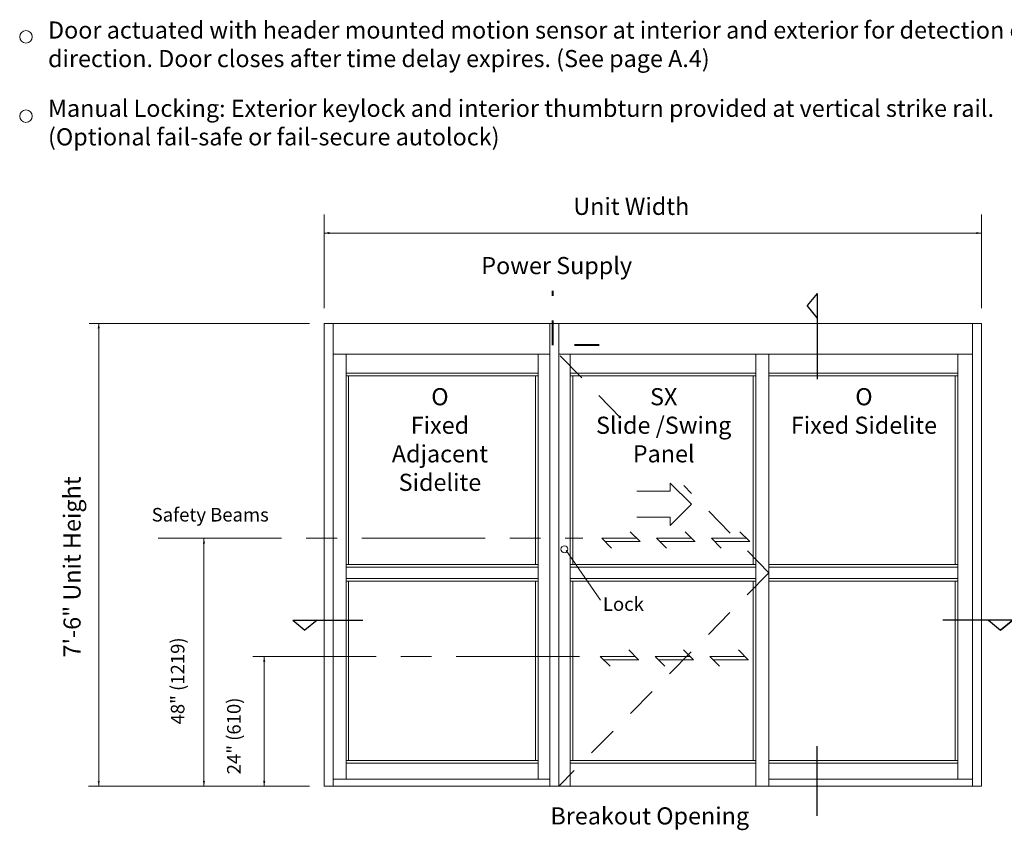
# Model space of a CAD drawing. Extents: x -12.1 to -4.7, y -30.4 to -19.8.
# Drawn here: x -12 to -8, y -26.8 to -23.5 of the extents above; entities that cross this region are included whole.
import ezdxf

# ---------------------------------------------------------------- set-up
doc = ezdxf.new("R2010")
doc.units = 0
doc.header["$MEASUREMENT"] = 0
for name, pattern in [('Center', [0.77, 0.5, -0.0725, 0.125, -0.0725]), ('Hidden', [0.1975, 0.125, -0.0725]), ('Stitch', [0.145, 0.0725, -0.0725])]:
    doc.linetypes.add(name, pattern=pattern)
doc.layers.get('0').update_dxf_attribs({"lineweight": 0})
doc.layers.add('LAYER1', color=7, linetype='Continuous', lineweight=0)
doc.styles.add('VlmTxt2', font='ARIAL')

# ---------------------------------------------------------------- blocks, each defined once
blk = doc.blocks.new('VlmArrow0')
at = {"color": 0, "lineweight": 0}
blk.add_solid([(0, 0), (-1.5, -0.3), (-1.5, 0.3), (-1.2, 0)], dxfattribs=at)

msp = doc.modelspace()

# ---------------------------------------------------------------- linework, layer by layer
at = {"layer": 'LAYER1', "color": 7, "linetype": 'Continuous', "lineweight": 5}
for p, q in [((-10.7901, -24.6728), (-10.7901, -24.2924)), ((-8.1239, -24.6728), (-8.1239, -24.2924)), ((-8.1239, -24.3678), (-10.7901, -24.3678)), ((-10.8501, -24.7342), (-11.7436, -24.7342)), ((-11.7045, -26.6109), (-11.7045, -24.7332)), ((-10.7014, -24.8595), (-10.7014, -26.5823)), ((-9.9222, -24.8595), (-9.9222, -26.5823)), ((-9.7919, -24.8595), (-9.7919, -26.6109)), ((-9.0392, -24.8595), (-9.0392, -26.6109)), ((-8.2203, -24.8595), (-8.2203, -26.5823)), ((-9.9222, -24.9363), (-10.7014, -24.9363)), ((-10.7014, -24.9467), (-9.9222, -24.9467)), ((-10.6909, -24.9467), (-10.6909, -25.7118)), ((-9.9326, -25.7118), (-9.9326, -24.9467)), ((-9.7919, -24.9363), (-9.0392, -24.9363)), ((-9.0392, -24.9467), (-9.7919, -24.9467)), ((-9.7815, -25.7118), (-9.7815, -24.9467)), ((-9.0497, -24.9467), (-9.0497, -25.7118)), ((-8.987, -24.9363), (-8.2203, -24.9363)), ((-8.987, -24.9467), (-8.2203, -24.9467)), ((-8.2308, -24.9467), (-8.2308, -25.7118)), ((-11.2777, -26.6109), (-11.2777, -25.6056)), ((-10.7014, -25.7118), (-9.9222, -25.7118)), ((-9.0392, -25.7118), (-9.7919, -25.7118)), ((-8.987, -25.7118), (-8.2203, -25.7118)), ((-10.7014, -25.7222), (-9.9222, -25.7222)), ((-9.0392, -25.7222), (-9.7919, -25.7222)), ((-8.987, -25.7222), (-8.2203, -25.7222)), ((-10.7014, -25.7691), (-9.9222, -25.7691)), ((-10.7014, -25.7796), (-9.9222, -25.7796)), ((-10.6909, -25.7796), (-10.6909, -26.5067)), ((-9.9326, -26.5067), (-9.9326, -25.7796)), ((-9.0392, -25.7691), (-9.7919, -25.7691)), ((-9.0392, -25.7796), (-9.7919, -25.7796)), ((-9.7815, -26.5067), (-9.7815, -25.7796)), ((-9.0497, -25.7796), (-9.0497, -26.5067)), ((-8.987, -25.7691), (-8.2203, -25.7691)), ((-8.987, -25.7796), (-8.2203, -25.7796)), ((-8.2308, -25.7796), (-8.2308, -26.5067)), ((-11.0335, -26.6109), (-11.0335, -26.0847)), ((-9.9222, -26.5067), (-10.7014, -26.5067)), ((-9.7919, -26.5067), (-9.0392, -26.5067)), ((-8.987, -26.5067), (-8.2203, -26.5067)), ((-9.9222, -26.5171), (-10.7014, -26.5171)), ((-9.7919, -26.5171), (-9.0392, -26.5171)), ((-8.987, -26.5171), (-8.2203, -26.5171)), ((-9.8753, -26.5823), (-10.7536, -26.5823)), ((-8.1604, -26.5823), (-8.987, -26.5823)), ((-10.8501, -26.6109), (-11.746, -26.6109)), ((-9.8753, -26.6109), (-10.7901, -26.6109))]:
    msp.add_line(p, q, dxfattribs=at)
at = {"layer": 'LAYER1', "color": 7, "linetype": 'Stitch', "lineweight": 40}
for p, q in [((-9.8635, -24.8226), (-9.8635, -24.6026)), ((-9.6752, -24.8226), (-9.8635, -24.8226))]:
    msp.add_line(p, q, dxfattribs=at)
at = {"layer": 'LAYER1', "color": 7, "linetype": 'Continuous', "lineweight": 25}
for p, q in [((-8.791, -24.6123), (-8.8317, -24.6619)), ((-8.791, -24.6123), (-8.791, -24.9601)), ((-8.791, -24.7115), (-8.8317, -24.6619)), ((-10.9178, -25.9371), (-10.8682, -25.9779)), ((-10.9178, -25.9371), (-10.634, -25.9371)), ((-10.8186, -25.9371), (-10.8682, -25.9779)), ((-7.9971, -25.9371), (-8.2808, -25.9371)), ((-7.9971, -25.9371), (-8.0962, -25.9371)), ((-8.0962, -25.9371), (-8.0466, -25.9779)), ((-8.0962, -25.9371), (-8.0466, -25.9779)), ((-8.0466, -25.9779), (-7.9971, -25.9371)), ((-7.9971, -25.9371), (-8.0466, -25.9779)), ((-8.791, -26.7314), (-8.791, -26.4477))]:
    msp.add_line(p, q, dxfattribs=at)
at = {"layer": 'LAYER1', "color": 7, "linetype": 'Continuous', "lineweight": 13}
for p, q in [((-10.7901, -24.7342), (-10.7901, -26.6109)), ((-10.7901, -24.7342), (-9.8753, -24.7342)), ((-10.7536, -24.7342), (-10.7536, -26.6109)), ((-9.8753, -24.7342), (-9.8753, -26.6109)), ((-9.8753, -24.7342), (-8.1239, -24.7342)), ((-9.8388, -24.7342), (-9.8388, -26.6109)), ((-8.1604, -24.7342), (-8.1604, -26.6109)), ((-8.1239, -24.7342), (-8.1239, -26.6109)), ((-10.7536, -24.8595), (-9.8753, -24.8595)), ((-9.8388, -24.8595), (-8.1604, -24.8595)), ((-8.987, -24.8595), (-8.987, -26.6109)), ((-9.6699, -25.8557), (-9.8086, -25.6551)), ((-9.8753, -26.6109), (-8.1239, -26.6109))]:
    msp.add_line(p, q, dxfattribs=at)
at = {"layer": 'LAYER1', "color": 23, "linetype": 'Hidden', "lineweight": 5}
for p, q in [((-9.5886, -25.1167), (-9.8388, -24.8595)), ((-8.9865, -25.7457), (-9.3316, -25.3911)), ((-8.9865, -25.7457), (-9.8388, -26.6109))]:
    msp.add_line(p, q, dxfattribs=at)
at = {"layer": 'LAYER1', "color": 23, "linetype": 'Continuous', "lineweight": 13}
for p, q in [((-9.3863, -25.3818), (-9.3008, -25.4674)), ((-9.3863, -25.415), (-9.3863, -25.3818)), ((-9.5221, -25.415), (-9.3863, -25.415)), ((-9.3008, -25.4674), (-9.3863, -25.5529)), ((-9.3863, -25.5197), (-9.5221, -25.5197)), ((-9.3863, -25.5529), (-9.3863, -25.5197))]:
    msp.add_line(p, q, dxfattribs=at)
at = {"layer": 'LAYER1', "color": 23, "linetype": 'Continuous', "lineweight": 5}
for p, q in [((-9.5488, -25.5789), (-9.5089, -25.6187)), ((-9.3265, -25.5789), (-9.2866, -25.6187)), ((-9.1041, -25.5789), (-9.0643, -25.6187)), ((-9.5221, -25.6056), (-9.6645, -25.6056)), ((-9.6645, -25.6056), (-9.6246, -25.6454)), ((-9.5083, -25.6187), (-9.6506, -25.6187)), ((-9.2998, -25.6056), (-9.4421, -25.6056)), ((-9.4421, -25.6056), (-9.4023, -25.6454)), ((-9.286, -25.6187), (-9.4283, -25.6187)), ((-9.0775, -25.6056), (-9.2198, -25.6056)), ((-9.2198, -25.6056), (-9.1799, -25.6454)), ((-9.0636, -25.6187), (-9.206, -25.6187)), ((-9.555, -26.058), (-9.5152, -26.0979)), ((-9.3327, -26.058), (-9.2928, -26.0979)), ((-9.1104, -26.058), (-9.0705, -26.0979)), ((-9.6707, -26.0847), (-9.6308, -26.1246)), ((-9.5284, -26.0847), (-9.6707, -26.0847)), ((-9.5145, -26.0979), (-9.6569, -26.0979)), ((-9.306, -26.0847), (-9.4484, -26.0847)), ((-9.4484, -26.0847), (-9.4085, -26.1246)), ((-9.2922, -26.0979), (-9.4346, -26.0979)), ((-9.2261, -26.0847), (-9.1862, -26.1246)), ((-9.0837, -26.0847), (-9.2261, -26.0847)), ((-9.0699, -26.0979), (-9.2122, -26.0979))]:
    msp.add_line(p, q, dxfattribs=at)
at = {"layer": 'LAYER1', "color": 7, "linetype": 'Center', "lineweight": 5}
for p, q in [((-11.4629, -25.6056), (-9.7409, -25.6056)), ((-11.0796, -26.0847), (-9.7073, -26.0847))]:
    msp.add_line(p, q, dxfattribs=at)
at = {"layer": 'LAYER1', "color": 7, "linetype": 'Continuous', "lineweight": 5}
for centre in [(-11.9998, -23.5721), (-11.9998, -23.8939)]:
    msp.add_circle(centre, 0.0253, dxfattribs=at)
at = {"layer": 'LAYER1', "color": 7, "linetype": 'Continuous', "lineweight": 13}
msp.add_circle((-9.816, -25.6497), 0.0141, dxfattribs=at)

# ---------------------------------------------------------------- block references
at = {"layer": 'LAYER1', "color": 7, "xscale": 0.0151199996471405, "yscale": 0.0151199996471405, "zscale": 0.0151199996471405}
for p, rotation in [((-10.7901, -24.3678), 180), ((-11.7045, -24.7332), 90), ((-11.2777, -25.6056), 90), ((-11.0335, -26.0847), 90), ((-11.7045, -26.6109), -90), ((-11.2777, -26.6109), -90), ((-11.0335, -26.6109), -90)]:
    msp.add_blockref('VlmArrow0', p, dxfattribs=dict(at, rotation=rotation))
msp.add_blockref('VlmArrow0', (-8.1239, -24.3678), dxfattribs=at)

# ---------------------------------------------------------------- texts
at = {"layer": 'LAYER1', "color": 7, "style": 'VlmTxt2'}
for s, insert, char_height, width, attachment_point in [('Door actuated with header mounted motion sensor at interior and exterior for detection of traffic in each direction. Door closes after time delay expires. (See page A.4)', (-11.9102, -23.5098), 0.0694444, 4.636054, 1), ('Manual Locking: Exterior keylock and interior thumbturn provided at vertical strike rail. \\P(Optional fail-safe or fail-secure autolock)', (-11.9102, -23.8272), 0.069444, 4.432383, 1), ('Unit Width', (-9.7798, -24.2248), 0.06944, 0.587699, 1), ('Power Supply', (-10.153, -24.4649), 0.069444, 0.801002, 1), ('O \\PFixed Adjacent\\PSidelite', (-10.3207, -24.9966), 0.069444, 0.631291, 2), ('SX \\PSlide /Swing Panel', (-9.4132, -24.9966), 0.069444, 0.631291, 2), ('O \\PFixed Sidelite', (-8.601, -24.9966), 0.069444, 0.631291, 2), ('Safety Beams', (-11.4898, -25.4824), 0.055, 0.815199, 1), ('Lock', (-9.6596, -25.8446), 0.055, 0.259912, 1), ('Breakout Opening', (-9.4697, -26.6964), 0.069444, 0.984139, 2)]:
    msp.add_mtext(s, dxfattribs=dict(at, insert=insert, char_height=char_height, width=width, attachment_point=attachment_point))
at = {"layer": 'LAYER1', "color": 7, "attachment_point": 1, "rotation": 90, "style": 'VlmTxt2'}
for s, insert, char_height, width in [('7\'-6" Unit Height', (-11.8475, -26.0885), 0.069444, 1.136048), ('48" (1219)', (-11.412, -26.3602), 0.055, 0.663059), ('24" (610)', (-11.184, -26.5625), 0.055, 0.606644)]:
    msp.add_mtext(s, dxfattribs=dict(at, insert=insert, char_height=char_height, width=width))

doc.saveas('drawing.dxf')
